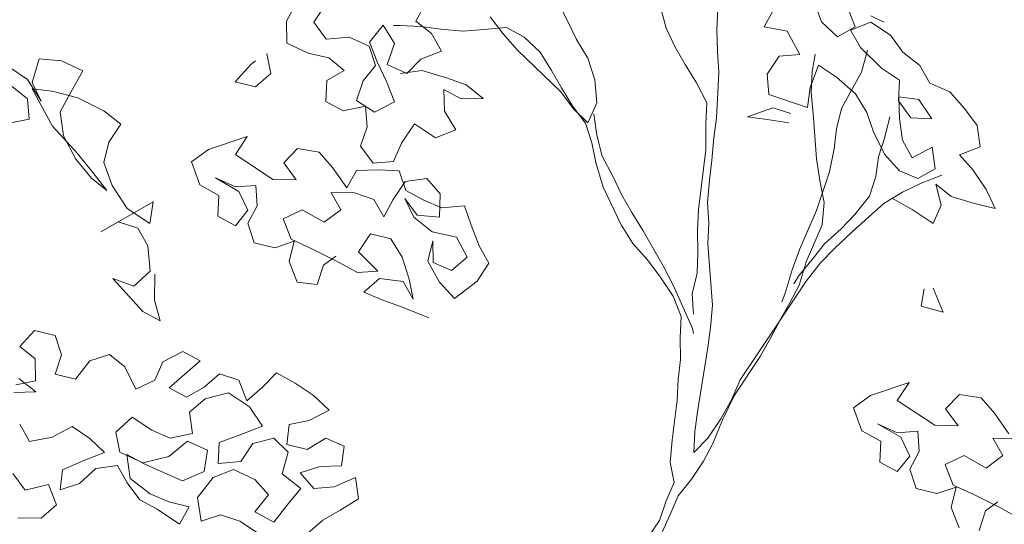
# Model space of a CAD drawing. Units: inches. Extents: x 32 to 368, y -821 to -89.
# Drawn here: x 317 to 318, y -137 to -137 of the extents above; entities that cross this region are included whole.
import ezdxf

# ---------------------------------------------------------------- set-up
doc = ezdxf.new("R2010")
doc.units = ezdxf.units.IN
doc.header["$MEASUREMENT"] = 0
doc.layers.add('MOBILIARIOS FREDY', color=251, linetype='Continuous', lineweight=0)

msp = doc.modelspace()

# ---------------------------------------------------------------- linework, layer by layer
at = {"layer": 'MOBILIARIOS FREDY'}
for p, q in [((317.40168, -137.13643), (317.4082, -137.12465)), ((317.57657, -137.13615), (317.57006, -137.12375)), ((317.72976, -137.12409), (317.73472, -137.1368)), ((317.41874, -137.13705), (317.42618, -137.12589)), ((317.4882, -137.12559), (317.48231, -137.13645)), ((317.63797, -137.14081), (317.63456, -137.12779)), ((317.67022, -137.12873), (317.6696, -137.14175)), ((317.69906, -137.1399), (317.70495, -137.12904)), ((317.75549, -137.13991), (317.75053, -137.12719)), ((317.40199, -137.15007), (317.40168, -137.13643)), ((317.42649, -137.1476), (317.41874, -137.13705)), ((317.48231, -137.13645), (317.49192, -137.1442)), ((317.52851, -137.13366), (317.53626, -137.14421)), ((317.58215, -137.14794), (317.57657, -137.13615)), ((317.73472, -137.1368), (317.74464, -137.14611)), ((317.76541, -137.13712), (317.7527, -137.14208)), ((317.77751, -137.14518), (317.76541, -137.13712)), ((317.76542, -137.13309), (317.77348, -137.13712)), ((317.46184, -137.13892), (317.45347, -137.14946)), ((317.46897, -137.1504), (317.46184, -137.13892)), ((317.47238, -137.13923), (317.46835, -137.13923)), ((317.48541, -137.13986), (317.47238, -137.13923)), ((317.49781, -137.14141), (317.48541, -137.13986)), ((317.51176, -137.14265), (317.49781, -137.14141)), ((317.52448, -137.14172), (317.51176, -137.14265)), ((317.53874, -137.14049), (317.52448, -137.14172)), ((317.54959, -137.14638), (317.53874, -137.14049)), ((317.64355, -137.1526), (317.63797, -137.14081)), ((317.6696, -137.14175), (317.6699, -137.15539)), ((317.71332, -137.14269), (317.69906, -137.1399)), ((317.72107, -137.15726), (317.71332, -137.14269)), ((317.74464, -137.14611), (317.75549, -137.13991)), ((317.7527, -137.14208), (317.7589, -137.15293)), ((317.44075, -137.14636), (317.42649, -137.1476)), ((317.45315, -137.15194), (317.44075, -137.14636)), ((317.45347, -137.14946), (317.45842, -137.16218)), ((317.49192, -137.1442), (317.49812, -137.15505)), ((317.53626, -137.14421), (317.54556, -137.15444)), ((317.55951, -137.15568), (317.54959, -137.14638)), ((317.58928, -137.15941), (317.58215, -137.14794)), ((317.78526, -137.15573), (317.77751, -137.14518)), ((317.41532, -137.15628), (317.40199, -137.15007)), ((317.45718, -137.16404), (317.45315, -137.15194)), ((317.46432, -137.16342), (317.46897, -137.1504)), ((317.49812, -137.15505), (317.4854, -137.16001)), ((317.54556, -137.15444), (317.57253, -137.18049)), ((317.56664, -137.16716), (317.55951, -137.15568)), ((317.64975, -137.16345), (317.64355, -137.1526)), ((317.6699, -137.15539), (317.67083, -137.16811)), ((317.7589, -137.15293), (317.77192, -137.16565)), ((317.76324, -137.15448), (317.75952, -137.16812)), ((317.24781, -137.15997), (317.24347, -137.17455)), ((317.26177, -137.16122), (317.24781, -137.15997)), ((317.2751, -137.16742), (317.26177, -137.16122)), ((317.37966, -137.1634), (317.38245, -137.16123)), ((317.38959, -137.15658), (317.39206, -137.16899)), ((317.42804, -137.15938), (317.41532, -137.15628)), ((317.43765, -137.16714), (317.42804, -137.15938)), ((317.4854, -137.16001), (317.47672, -137.169)), ((317.59362, -137.17306), (317.58928, -137.15941)), ((317.70091, -137.16935), (317.70836, -137.15819)), ((317.70836, -137.15819), (317.72107, -137.15726)), ((317.72882, -137.16781), (317.73068, -137.15696)), ((317.7958, -137.1641), (317.78526, -137.15573)), ((317.24068, -137.17268), (317.22952, -137.16524)), ((317.26734, -137.18106), (317.2751, -137.16742)), ((317.36974, -137.17426), (317.37966, -137.1634)), ((317.42679, -137.17334), (317.43765, -137.16714)), ((317.44943, -137.17365), (317.45718, -137.16404)), ((317.45842, -137.16218), (317.464, -137.17396)), ((317.47672, -137.169), (317.46432, -137.16342)), ((317.47269, -137.169), (317.48602, -137.16714)), ((317.48602, -137.16714), (317.50059, -137.17149)), ((317.57284, -137.17801), (317.56664, -137.16716)), ((317.65688, -137.17493), (317.64975, -137.16345)), ((317.73285, -137.16378), (317.72758, -137.17773)), ((317.7282, -137.18083), (317.72882, -137.16781)), ((317.74401, -137.17122), (317.73285, -137.16378)), ((317.77192, -137.16565), (317.78308, -137.17309)), ((317.802, -137.17495), (317.7958, -137.1641)), ((317.24905, -137.18633), (317.24068, -137.17268)), ((317.39206, -137.16899), (317.38245, -137.17736)), ((317.42617, -137.18636), (317.42679, -137.17334)), ((317.4454, -137.18574), (317.44943, -137.17365)), ((317.464, -137.17396), (317.46896, -137.18668)), ((317.50059, -137.17149), (317.51362, -137.17614)), ((317.59486, -137.18732), (317.59362, -137.17306)), ((317.67083, -137.16811), (317.67021, -137.18113)), ((317.70184, -137.18207), (317.70091, -137.16935)), ((317.75579, -137.18177), (317.74401, -137.17122)), ((317.75952, -137.16812), (317.753, -137.17991)), ((317.78308, -137.17309), (317.78246, -137.18611)), ((317.23106, -137.17702), (317.24068, -137.18478)), ((317.24347, -137.17455), (317.24905, -137.18633)), ((317.25587, -137.18013), (317.24347, -137.17858)), ((317.24347, -137.17858), (317.25618, -137.20184)), ((317.27199, -137.18416), (317.25587, -137.18013)), ((317.38245, -137.17736), (317.36974, -137.17426)), ((317.51051, -137.18482), (317.49966, -137.17893)), ((317.49966, -137.17893), (317.49997, -137.19257)), ((317.51362, -137.17614), (317.52416, -137.18452)), ((317.57997, -137.18949), (317.57284, -137.17801)), ((317.66339, -137.18733), (317.65688, -137.17493)), ((317.72758, -137.17773), (317.72602, -137.19013)), ((317.753, -137.17991), (317.74711, -137.19076)), ((317.8144, -137.18054), (317.802, -137.17495)), ((317.24068, -137.18478), (317.2416, -137.19749)), ((317.26083, -137.19284), (317.26734, -137.18106)), ((317.28812, -137.19223), (317.27199, -137.18416)), ((317.45656, -137.19319), (317.4454, -137.18574)), ((317.52416, -137.18452), (317.51051, -137.18482)), ((317.57253, -137.18049), (317.58028, -137.19104)), ((317.67021, -137.18113), (317.66928, -137.19664)), ((317.72602, -137.19013), (317.70184, -137.18207)), ((317.72974, -137.19665), (317.7282, -137.18083)), ((317.76292, -137.19324), (317.75579, -137.18177)), ((317.78246, -137.18611), (317.79021, -137.19666)), ((317.79517, -137.18519), (317.78277, -137.18363)), ((317.78277, -137.18363), (317.78308, -137.19728)), ((317.80323, -137.19728), (317.79517, -137.18519)), ((317.8237, -137.19077), (317.8144, -137.18054)), ((317.29866, -137.2006), (317.28812, -137.19223)), ((317.43702, -137.19225), (317.42617, -137.18636)), ((317.45098, -137.18946), (317.43702, -137.19225)), ((317.45191, -137.20218), (317.45098, -137.18946)), ((317.46896, -137.18668), (317.45656, -137.19319)), ((317.58772, -137.20003), (317.57997, -137.18949)), ((317.58028, -137.19104), (317.58927, -137.19972)), ((317.58927, -137.19972), (317.59486, -137.18732)), ((317.66276, -137.20036), (317.66339, -137.18733)), ((317.6885, -137.19602), (317.70432, -137.19044)), ((317.70432, -137.19044), (317.71548, -137.19385)), ((317.74711, -137.19076), (317.74401, -137.20347)), ((317.83145, -137.20132), (317.8237, -137.19077)), ((317.2416, -137.19749), (317.2292, -137.19997)), ((317.263, -137.20773), (317.26083, -137.19284)), ((317.49997, -137.19257), (317.5071, -137.20405)), ((317.593, -137.19414), (317.59485, -137.20748)), ((317.66928, -137.19664), (317.66772, -137.20904)), ((317.70091, -137.19757), (317.6885, -137.19602)), ((317.71424, -137.19975), (317.70091, -137.19757)), ((317.7316, -137.22207), (317.72974, -137.19665)), ((317.76695, -137.20534), (317.76292, -137.19324)), ((317.77719, -137.19604), (317.77408, -137.20875)), ((317.78308, -137.19728), (317.78494, -137.21061)), ((317.79021, -137.19666), (317.80323, -137.19728)), ((317.25618, -137.20184), (317.27168, -137.21889)), ((317.29121, -137.21176), (317.29866, -137.2006)), ((317.44787, -137.21427), (317.45191, -137.20218)), ((317.48136, -137.20032), (317.4733, -137.21242)), ((317.49439, -137.20901), (317.48136, -137.20032)), ((317.5071, -137.20405), (317.49439, -137.20901)), ((317.59175, -137.21213), (317.58772, -137.20003)), ((317.66276, -137.21648), (317.66276, -137.20036)), ((317.74401, -137.20347), (317.74245, -137.21587)), ((317.83331, -137.21465), (317.83145, -137.20132)), ((317.27075, -137.2223), (317.263, -137.20773)), ((317.37737, -137.2083), (317.35318, -137.21636)), ((317.36992, -137.21946), (317.37737, -137.2083)), ((317.59485, -137.20748), (317.59826, -137.2205)), ((317.66772, -137.20904), (317.66648, -137.22299)), ((317.77377, -137.21929), (317.76695, -137.20534)), ((317.77408, -137.20875), (317.77005, -137.22084)), ((317.78494, -137.21061), (317.79114, -137.22147)), ((317.28811, -137.22448), (317.29121, -137.21176)), ((317.35318, -137.21636), (317.34263, -137.22411)), ((317.40868, -137.21575), (317.4, -137.22474)), ((317.42202, -137.21792), (317.40868, -137.21575)), ((317.45562, -137.22482), (317.44787, -137.21427)), ((317.4733, -137.21242), (317.46834, -137.22389)), ((317.59423, -137.22453), (317.59175, -137.21213)), ((317.6581, -137.25369), (317.66276, -137.21648)), ((317.74245, -137.21587), (317.73966, -137.23014)), ((317.79114, -137.22147), (317.80354, -137.21496)), ((317.80354, -137.21496), (317.8054, -137.22829)), ((317.8206, -137.21961), (317.83331, -137.21465)), ((317.28036, -137.23409), (317.27075, -137.2223)), ((317.27168, -137.21889), (317.28129, -137.23068)), ((317.39318, -137.23497), (317.36992, -137.21946)), ((317.43039, -137.22753), (317.42202, -137.21792)), ((317.59826, -137.2205), (317.60477, -137.2329)), ((317.66648, -137.22299), (317.66493, -137.2354)), ((317.73377, -137.23696), (317.7316, -137.22207)), ((317.77005, -137.22084), (317.7685, -137.23324)), ((317.78307, -137.22953), (317.77377, -137.21929)), ((317.82897, -137.22922), (317.8206, -137.21961)), ((317.29338, -137.23874), (317.28811, -137.22448)), ((317.34263, -137.22411), (317.3479, -137.23837)), ((317.4, -137.22474), (317.40775, -137.23528)), ((317.43938, -137.24025), (317.43039, -137.22753)), ((317.45892, -137.22909), (317.44527, -137.2294)), ((317.46834, -137.22389), (317.45562, -137.22482)), ((317.47194, -137.22971), (317.45892, -137.22909)), ((317.59888, -137.23973), (317.59423, -137.22453)), ((317.8054, -137.22829), (317.79455, -137.23449)), ((317.28997, -137.24184), (317.28036, -137.23409)), ((317.28129, -137.23068), (317.28997, -137.24184)), ((317.37209, -137.24241), (317.35752, -137.23403)), ((317.35752, -137.23403), (317.36992, -137.23962)), ((317.40775, -137.23528), (317.39318, -137.23497)), ((317.44527, -137.2294), (317.43938, -137.24025)), ((317.47597, -137.24181), (317.47194, -137.22971)), ((317.47566, -137.23622), (317.48899, -137.23437)), ((317.48899, -137.23437), (317.49736, -137.24398)), ((317.60477, -137.2329), (317.61035, -137.24469)), ((317.73966, -137.23014), (317.73159, -137.25432)), ((317.7685, -137.23324), (317.76447, -137.24534)), ((317.79455, -137.23449), (317.78307, -137.22953)), ((317.80943, -137.23232), (317.79672, -137.23728)), ((317.83703, -137.24132), (317.82897, -137.22922)), ((317.30268, -137.25301), (317.29338, -137.23874)), ((317.3479, -137.23837), (317.35969, -137.24489)), ((317.36992, -137.23962), (317.38263, -137.23869)), ((317.38263, -137.23869), (317.38356, -137.2514)), ((317.46822, -137.24739), (317.47566, -137.23622)), ((317.61004, -137.26329), (317.59888, -137.23973)), ((317.66493, -137.2354), (317.66369, -137.24935)), ((317.73625, -137.24936), (317.73377, -137.23696)), ((317.79672, -137.23728), (317.78493, -137.24286)), ((317.80912, -137.25093), (317.80571, -137.2379)), ((317.80571, -137.2379), (317.81532, -137.24566)), ((317.84261, -137.2531), (317.83703, -137.24132)), ((317.35969, -137.24489), (317.35906, -137.25791)), ((317.37767, -137.25419), (317.37209, -137.24241)), ((317.43566, -137.25389), (317.42946, -137.24304)), ((317.42946, -137.24304), (317.44403, -137.24335)), ((317.44403, -137.24335), (317.45612, -137.24738)), ((317.45612, -137.24738), (317.46232, -137.25824)), ((317.46232, -137.25824), (317.46822, -137.24739)), ((317.4831, -137.25731), (317.47535, -137.24677)), ((317.47535, -137.24677), (317.48093, -137.25855)), ((317.48682, -137.2477), (317.47597, -137.24181)), ((317.49736, -137.24398), (317.49705, -137.25855)), ((317.61035, -137.24469), (317.61655, -137.25554)), ((317.76447, -137.24534), (317.75547, -137.25681)), ((317.78493, -137.24286), (317.77346, -137.24999)), ((317.77842, -137.24658), (317.79113, -137.25371)), ((317.81532, -137.24566), (317.82989, -137.25)), ((317.28624, -137.26758), (317.31881, -137.24898)), ((317.31663, -137.26231), (317.30268, -137.25301)), ((317.31881, -137.24898), (317.31663, -137.26231)), ((317.38356, -137.2514), (317.37767, -137.26225)), ((317.49829, -137.25266), (317.48682, -137.2477)), ((317.51256, -137.25143), (317.49829, -137.25266)), ((317.51659, -137.26352), (317.51256, -137.25143)), ((317.65748, -137.26671), (317.6581, -137.25369)), ((317.66369, -137.24935), (317.66461, -137.26206)), ((317.735, -137.26332), (317.73625, -137.24936)), ((317.77346, -137.24999), (317.76384, -137.25836)), ((317.79113, -137.25371), (317.80415, -137.2624)), ((317.80415, -137.2624), (317.80912, -137.25093)), ((317.82989, -137.25), (317.84261, -137.2531)), ((317.35906, -137.25791), (317.36992, -137.2638)), ((317.36992, -137.2638), (317.37767, -137.25419)), ((317.39968, -137.25947), (317.41147, -137.25389)), ((317.40464, -137.27218), (317.39968, -137.25947)), ((317.41147, -137.25389), (317.42511, -137.26164)), ((317.42511, -137.26164), (317.43566, -137.25389)), ((317.48093, -137.25855), (317.4924, -137.26755)), ((317.49705, -137.25855), (317.4831, -137.25731)), ((317.61655, -137.25554), (317.62368, -137.26702)), ((317.73159, -137.25432), (317.72663, -137.2658)), ((317.75547, -137.25681), (317.74679, -137.2658)), ((317.76384, -137.25836), (317.75361, -137.26766)), ((317.2971, -137.26138), (317.28624, -137.26758)), ((317.30919, -137.26541), (317.2971, -137.26138)), ((317.31539, -137.27627), (317.30919, -137.26541)), ((317.37767, -137.26225), (317.3817, -137.27435)), ((317.52155, -137.27623), (317.51659, -137.26352)), ((317.61717, -137.27477), (317.61004, -137.26329)), ((317.66461, -137.26206), (317.66399, -137.27509)), ((317.72663, -137.2658), (317.72105, -137.2782)), ((317.72508, -137.28626), (317.735, -137.26332)), ((317.74679, -137.2658), (317.73655, -137.2751)), ((317.45395, -137.26878), (317.4465, -137.27994)), ((317.46666, -137.27188), (317.45395, -137.26878)), ((317.47379, -137.28336), (317.46666, -137.27188)), ((317.4924, -137.26755), (317.50759, -137.27096)), ((317.50759, -137.27096), (317.5141, -137.28336)), ((317.62368, -137.26702), (317.63608, -137.28873)), ((317.65779, -137.28036), (317.65748, -137.26671)), ((317.75361, -137.26766), (317.74275, -137.27789)), ((317.31694, -137.29208), (317.31539, -137.27627)), ((317.3817, -137.27435), (317.39441, -137.27745)), ((317.39441, -137.27745), (317.4065, -137.27342)), ((317.4065, -137.27342), (317.4034, -137.28614)), ((317.41798, -137.27839), (317.40464, -137.27218)), ((317.49271, -137.27313), (317.4896, -137.28584)), ((317.49302, -137.28677), (317.49271, -137.27313)), ((317.52775, -137.28709), (317.52155, -137.27623)), ((317.62647, -137.285), (317.61717, -137.27477)), ((317.66399, -137.27509), (317.66678, -137.31323)), ((317.72105, -137.2782), (317.71639, -137.29122)), ((317.73655, -137.2751), (317.7288, -137.28471)), ((317.74275, -137.27789), (317.73407, -137.28688)), ((317.4341, -137.28645), (317.41798, -137.27839)), ((317.4248, -137.28831), (317.43255, -137.28273)), ((317.4465, -137.27994), (317.4586, -137.29204)), ((317.47813, -137.297), (317.47379, -137.28336)), ((317.5141, -137.28336), (317.50449, -137.29174)), ((317.65717, -137.29338), (317.65779, -137.28036)), ((317.4034, -137.28614), (317.40836, -137.29885)), ((317.42076, -137.3004), (317.4248, -137.28831)), ((317.44588, -137.29297), (317.4341, -137.28645)), ((317.4896, -137.28584), (317.49704, -137.29887)), ((317.50449, -137.29174), (317.49302, -137.28677)), ((317.5203, -137.29825), (317.52775, -137.28709)), ((317.63422, -137.29555), (317.62647, -137.285)), ((317.63608, -137.28873), (317.64259, -137.30113)), ((317.7288, -137.28471), (317.72042, -137.29525)), ((317.72073, -137.30083), (317.72508, -137.28626)), ((317.73407, -137.28688), (317.72507, -137.29835)), ((317.3067, -137.30138), (317.31694, -137.29208)), ((317.31973, -137.29394), (317.31972, -137.31007)), ((317.4586, -137.29204), (317.44588, -137.29297)), ((317.64228, -137.30764), (317.63422, -137.29555)), ((317.65406, -137.30609), (317.65717, -137.29338)), ((317.71639, -137.29122), (317.71205, -137.30579)), ((317.72042, -137.29525), (317.71732, -137.2999)), ((317.31228, -137.3172), (317.29368, -137.29673)), ((317.29368, -137.29673), (317.3067, -137.30138)), ((317.40836, -137.29885), (317.42076, -137.3004)), ((317.44991, -137.30506), (317.45952, -137.29669)), ((317.45952, -137.29669), (317.47441, -137.29855)), ((317.47441, -137.29855), (317.48061, -137.30941)), ((317.48061, -137.30941), (317.47813, -137.297)), ((317.49704, -137.29887), (317.50635, -137.3091)), ((317.50635, -137.3091), (317.5203, -137.29825)), ((317.64259, -137.30113), (317.65437, -137.3278)), ((317.72507, -137.29835), (317.70895, -137.32254)), ((317.71484, -137.31169), (317.72073, -137.30083)), ((317.80415, -137.30271), (317.81034, -137.3176)), ((317.46138, -137.31002), (317.44991, -137.30506)), ((317.64724, -137.32036), (317.64228, -137.30764)), ((317.65499, -137.31881), (317.65406, -137.30609)), ((317.71205, -137.30579), (317.70988, -137.31107)), ((317.7967, -137.31387), (317.79856, -137.30302)), ((317.31972, -137.31007), (317.32313, -137.32309)), ((317.47441, -137.31468), (317.46138, -137.31002)), ((317.49022, -137.32119), (317.47441, -137.31468)), ((317.66678, -137.31323), (317.66553, -137.32718)), ((317.7077, -137.3244), (317.71484, -137.31169)), ((317.81034, -137.3176), (317.7967, -137.31387)), ((317.32313, -137.32309), (317.31228, -137.3172)), ((317.64662, -137.33338), (317.64724, -137.32036)), ((317.66553, -137.32718), (317.66398, -137.33959)), ((317.68413, -137.35974), (317.7077, -137.3244)), ((317.70895, -137.32254), (317.70305, -137.33339)), ((317.23575, -137.33889), (317.24505, -137.32897)), ((317.24505, -137.32897), (317.25777, -137.33207)), ((317.25777, -137.33207), (317.2618, -137.34416)), ((317.65437, -137.3278), (317.65499, -137.3309)), ((317.24536, -137.34664), (317.23575, -137.33889)), ((317.64692, -137.34702), (317.64662, -137.33338)), ((317.70305, -137.33339), (317.69654, -137.34517)), ((317.2618, -137.34416), (317.25776, -137.35626)), ((317.27947, -137.34789), (317.29156, -137.34386)), ((317.29156, -137.34386), (317.30118, -137.35161)), ((317.32474, -137.34852), (317.33715, -137.34201)), ((317.33715, -137.34201), (317.348, -137.3479)), ((317.66398, -137.33959), (317.65746, -137.37959)), ((317.69654, -137.34517), (317.68041, -137.36936)), ((317.24567, -137.36029), (317.24536, -137.34664)), ((317.27048, -137.35936), (317.27947, -137.34789)), ((317.30118, -137.35161), (317.308, -137.36557)), ((317.31978, -137.35999), (317.32474, -137.34852)), ((317.348, -137.3479), (317.32877, -137.36464)), ((317.64537, -137.35943), (317.64692, -137.34702)), ((317.25776, -137.35626), (317.27048, -137.35936)), ((317.35048, -137.36434), (317.36009, -137.35596)), ((317.36009, -137.35596), (317.37218, -137.36)), ((317.38676, -137.36434), (317.39544, -137.35535)), ((317.39544, -137.35535), (317.40722, -137.36187)), ((317.23326, -137.36276), (317.24567, -137.36029)), ((317.23525, -137.35889), (317.24579, -137.36726)), ((317.308, -137.36557), (317.31978, -137.35999)), ((317.37218, -137.36), (317.37714, -137.37271)), ((317.40722, -137.36187), (317.41839, -137.36931)), ((317.64475, -137.37245), (317.64537, -137.35943)), ((317.67855, -137.37215), (317.68413, -137.35974)), ((317.78925, -137.36131), (317.76506, -137.36937)), ((317.78181, -137.37248), (317.78925, -137.36131)), ((317.24579, -137.36726), (317.23214, -137.36757)), ((317.32877, -137.36464), (317.33962, -137.37054)), ((317.33962, -137.37054), (317.35048, -137.36434)), ((317.36567, -137.36775), (317.3511, -137.37147)), ((317.37869, -137.37643), (317.36567, -137.36775)), ((317.37714, -137.37271), (317.38676, -137.36434)), ((317.41839, -137.36931), (317.42831, -137.37861)), ((317.68041, -137.36936), (317.67296, -137.38455)), ((317.76506, -137.36937), (317.75452, -137.37712)), ((317.82057, -137.36876), (317.81188, -137.37775)), ((317.8339, -137.37093), (317.82057, -137.36876)), ((317.3511, -137.37147), (317.34148, -137.37984)), ((317.64164, -137.39726), (317.64475, -137.37245)), ((317.67203, -137.38393), (317.67855, -137.37215)), ((317.80506, -137.38798), (317.78181, -137.37248)), ((317.84227, -137.38055), (317.8339, -137.37093)), ((317.34148, -137.37984), (317.34334, -137.39317)), ((317.38675, -137.38853), (317.37869, -137.37643)), ((317.42831, -137.37861), (317.4159, -137.38512)), ((317.65746, -137.37959), (317.65591, -137.39199)), ((317.75452, -137.37712), (317.75979, -137.39139)), ((317.81188, -137.37775), (317.81963, -137.3883)), ((317.85126, -137.39326), (317.84227, -137.38055)), ((317.24194, -137.39812), (317.23574, -137.38726)), ((317.30582, -137.38293), (317.29559, -137.39223)), ((317.31791, -137.391), (317.30582, -137.38293)), ((317.4035, -137.3876), (317.40195, -137.4)), ((317.4159, -137.38512), (317.4035, -137.3876)), ((317.66397, -137.39602), (317.67203, -137.38393)), ((317.67296, -137.38455), (317.66707, -137.39943)), ((317.78397, -137.39542), (317.7694, -137.38705)), ((317.7694, -137.38705), (317.7818, -137.39263)), ((317.81963, -137.3883), (317.80506, -137.38798)), ((317.2683, -137.38882), (317.2559, -137.39533)), ((317.27946, -137.39626), (317.2683, -137.38882)), ((317.29559, -137.39223), (317.29807, -137.40464)), ((317.32939, -137.39596), (317.31791, -137.391)), ((317.34334, -137.39317), (317.32939, -137.39596)), ((317.35977, -137.39876), (317.37404, -137.39349)), ((317.37404, -137.39349), (317.38675, -137.38853)), ((317.65591, -137.39199), (317.65529, -137.40501)), ((317.75979, -137.39139), (317.77157, -137.3979)), ((317.7818, -137.39263), (317.79452, -137.3917)), ((317.79452, -137.3917), (317.79545, -137.40442)), ((317.2559, -137.39533), (317.24194, -137.39812)), ((317.28845, -137.40495), (317.27946, -137.39626)), ((317.32845, -137.40743), (317.34024, -137.39782)), ((317.34024, -137.39782), (317.35264, -137.40341)), ((317.35915, -137.41178), (317.35977, -137.39876)), ((317.38086, -137.39938), (317.37342, -137.41054)), ((317.39388, -137.39597), (317.38086, -137.39938)), ((317.40287, -137.40466), (317.39388, -137.39597)), ((317.40195, -137.4), (317.41466, -137.40311)), ((317.41466, -137.40311), (317.42613, -137.39598)), ((317.42613, -137.39598), (317.43761, -137.40094)), ((317.6404, -137.41121), (317.64164, -137.39726)), ((317.65529, -137.40501), (317.66397, -137.39602)), ((317.66707, -137.39943), (317.66118, -137.41028)), ((317.77157, -137.3979), (317.77095, -137.41092)), ((317.78955, -137.40721), (317.78397, -137.39542)), ((317.84754, -137.40691), (317.84134, -137.39605)), ((317.84134, -137.39605), (317.85591, -137.39637)), ((317.27574, -137.4099), (317.28845, -137.40495)), ((317.29807, -137.40464), (317.31233, -137.41146)), ((317.31326, -137.41208), (317.30241, -137.40619)), ((317.30241, -137.40619), (317.30457, -137.42107)), ((317.35264, -137.40341), (317.35047, -137.41674)), ((317.39915, -137.4183), (317.40287, -137.40466)), ((317.43761, -137.40094), (317.43605, -137.41334)), ((317.79545, -137.40442), (317.78955, -137.41527)), ((317.2624, -137.41579), (317.27574, -137.4099)), ((317.31233, -137.41146), (317.32845, -137.40743)), ((317.32566, -137.41767), (317.31326, -137.41208)), ((317.37342, -137.41054), (317.35915, -137.41178)), ((317.64288, -137.42362), (317.6404, -137.41121)), ((317.66118, -137.41028), (317.65373, -137.42145)), ((317.77095, -137.41092), (317.7818, -137.41682)), ((317.7818, -137.41682), (317.78955, -137.40721)), ((317.81157, -137.41248), (317.82335, -137.4069)), ((317.81653, -137.4252), (317.81157, -137.41248)), ((317.82335, -137.4069), (317.83699, -137.41466)), ((317.83699, -137.41466), (317.84754, -137.40691)), ((317.23139, -137.41796), (317.23914, -137.4285)), ((317.26085, -137.4282), (317.2624, -137.41579)), ((317.28318, -137.41487), (317.27294, -137.42417)), ((317.29651, -137.41301), (317.28318, -137.41487)), ((317.30271, -137.42386), (317.29651, -137.41301)), ((317.33713, -137.42263), (317.32566, -137.41767)), ((317.35047, -137.41674), (317.33713, -137.42263)), ((317.35605, -137.42046), (317.36876, -137.4155)), ((317.36876, -137.4155), (317.3821, -137.42171)), ((317.41062, -137.42729), (317.39915, -137.4183)), ((317.42241, -137.41365), (317.41031, -137.41768)), ((317.41031, -137.41768), (317.41869, -137.4273)), ((317.43605, -137.41334), (317.42241, -137.41365)), ((317.78955, -137.41527), (317.79358, -137.42736)), ((317.23914, -137.4285), (317.25372, -137.42479)), ((317.25372, -137.42479), (317.25868, -137.4375)), ((317.27294, -137.42417), (317.26085, -137.4282)), ((317.31046, -137.43441), (317.30271, -137.42386)), ((317.30457, -137.42107), (317.31698, -137.43069)), ((317.34643, -137.43286), (317.35605, -137.42046)), ((317.3821, -137.42171), (317.39047, -137.43132)), ((317.4314, -137.42637), (317.44473, -137.42048)), ((317.44473, -137.42048), (317.44659, -137.43381)), ((317.63792, -137.43509), (317.64288, -137.42362)), ((317.65373, -137.42145), (317.64536, -137.43199)), ((317.82986, -137.4314), (317.81653, -137.4252)), ((317.31698, -137.43069), (317.32845, -137.43565)), ((317.39047, -137.43132), (317.38209, -137.44186)), ((317.40287, -137.43691), (317.41062, -137.42729)), ((317.41869, -137.4273), (317.4314, -137.42637)), ((317.79358, -137.42736), (317.80629, -137.43047)), ((317.80629, -137.43047), (317.81839, -137.42644)), ((317.81839, -137.42644), (317.81528, -137.43915)), ((317.25868, -137.4375), (317.24906, -137.44587)), ((317.32132, -137.4403), (317.31046, -137.43441)), ((317.32845, -137.43565), (317.34116, -137.43875)), ((317.3486, -137.44775), (317.34643, -137.43286)), ((317.39387, -137.44838), (317.40287, -137.43691)), ((317.44659, -137.43381), (317.43512, -137.44094)), ((317.63388, -137.44718), (317.63792, -137.43509)), ((317.64536, -137.43199), (317.64039, -137.44346)), ((317.84598, -137.43947), (317.82986, -137.4314)), ((317.83668, -137.44132), (317.84443, -137.43574)), ((317.33527, -137.44961), (317.32132, -137.4403)), ((317.34116, -137.43875), (317.33527, -137.44961)), ((317.38209, -137.44186), (317.39387, -137.44838)), ((317.43512, -137.44094), (317.42426, -137.44714)), ((317.64039, -137.44346), (317.62364, -137.48067)), ((317.81528, -137.43915), (317.82024, -137.45186)), ((317.83265, -137.45342), (317.83668, -137.44132)), ((317.85777, -137.44598), (317.84598, -137.43947)), ((317.24906, -137.44587), (317.23449, -137.44556)), ((317.3607, -137.44372), (317.3486, -137.44775)), ((317.37279, -137.44775), (317.3607, -137.44372)), ((317.38488, -137.45582), (317.37279, -137.44775)), ((317.42426, -137.44714), (317.41465, -137.45551)), ((317.62644, -137.45834), (317.63388, -137.44718))]:
    msp.add_line(p, q, dxfattribs=at)

doc.saveas('drawing.dxf')
